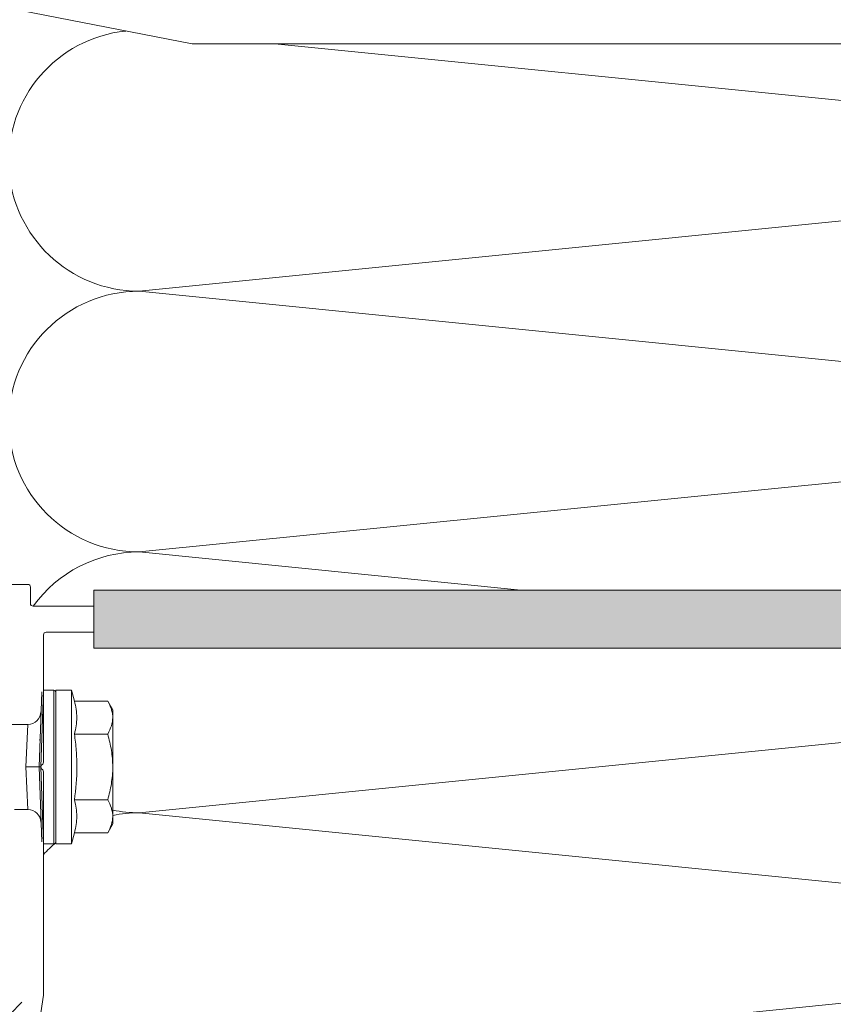
# Model space of a CAD drawing. Units: millimetres. Extents: x 2660 to 6567, y 1032 to 3690.
# Drawn here: x 3728 to 3822, y 2651 to 2765 of the extents above; entities that cross this region are included whole.
import ezdxf

# ---------------------------------------------------------------- set-up
doc = ezdxf.new("R2010")
doc.units = ezdxf.units.MM
doc.layers.add('90%', color=7, linetype='Continuous', transparency=0.9)
for name, color, linetype, lineweight in [('Bemaßung', 250, 'Continuous', 13), ('Schmale Volllinie', 7, 'Continuous', 13), ('Schmale Volllinie_Grau', 252, 'Continuous', 13), ('Schmale Volllinie_Rot', 1, 'Continuous', 13)]:
    doc.layers.add(name, color=color, linetype=linetype, lineweight=lineweight)
doc.styles.get("Standard").update_dxf_attribs({"font": 'arial.ttf'})
doc.dimstyles.new('100%', dxfattribs={"dimtxt": 4, "dimasz": 3, "dimexe": 3, "dimexo": 3, "dimgap": 2, "dimtad": 1, "dimdec": 0, "dimzin": 0, "dimdsep": 46, "dimtxsty": 'Standard', "dimblk": 'OBLIQUE', "dimcen": 0.09, "dimdle": 3, "dimclrd": 256, "dimclre": 256, "dimclrt": 256, "dimadec": 0, "dimazin": 0, "dimtfac": 1, "dimtdec": 0, "dimtofl": 0, "dimtmove": 0, "dimatfit": 3, "dimfxl": 3, "dimfxlon": 1, "dimtolj": 1, "dimtzin": 0, "dimlwd": -1, "dimlwe": -1, "dimarcsym": 0})

# ---------------------------------------------------------------- blocks, each defined once
blk = doc.blocks.new('Befestigung WD')
at = {"layer": 'Schmale Volllinie_Rot'}
for p, q in [((21.09, 4.1), (0, 0)), ((0, 0), (-154.65, 0))]:
    blk.add_line(p, q, dxfattribs=at)
blk = doc.blocks.new('_Oblique')
at = {"color": 0, "linetype": 'ByBlock', "lineweight": -2}
blk.add_line((-0.5, -0.5), (0.5, 0.5), dxfattribs=at)
blk = doc.blocks.new('*D84')
at = {"layer": 'Bemaßung', "transparency": 16777216}
for p, q in [((3616.73, 2647.21), (3616.73, 2653.21)), ((3726.73, 2647.21), (3726.73, 2653.21)), ((3729.73, 2650.21), (3613.73, 2650.21))]:
    blk.add_line(p, q, dxfattribs=at)
at = {"layer": 'Defpoints', "color": 0, "transparency": 16777216}
for p in [(3616.73, 2650.21), (3726.73, 2568.79), (3616.73, 2566.81)]:
    blk.add_point(p, dxfattribs=at)
at = {"layer": 'Bemaßung', "transparency": 16777216, "xscale": 3, "yscale": 3, "zscale": 3, "rotation": 180}
blk.add_blockref('_Oblique', (3616.73, 2650.21), dxfattribs=at)
at = {"layer": 'Bemaßung', "transparency": 16777216, "xscale": 3, "yscale": 3, "zscale": 3}
blk.add_blockref('_Oblique', (3726.73, 2650.21), dxfattribs=at)
at = {"layer": 'Bemaßung', "transparency": 16777216, "insert": (3671.73, 2654.25), "char_height": 4, "attachment_point": 5}
blk.add_mtext('\\A1;{\\W0.75;> }100', dxfattribs=at)
blk = doc.blocks.new('HRD')
at = {"layer": 'Schmale Volllinie_Rot'}
for p, q in [((4.6, 4.83), (4.27, 3.58)), ((6.42, 4.83), (4.6, 4.83)), ((4.6, -4), (4.6, 4.83)), ((6.42, -4), (6.42, 4.83)), ((6.42, 4.63), (6.42, -4)), ((7.83, 4.83), (6.62, 4.83)), ((6.62, -12.83), (6.62, 4.83)), ((7.83, 4.83), (8.13, -4)), ((8.34, -4), (8.03, 4.64)), ((0.44, 3.58), (-0.14, 2.56)), ((0.44, 3.58), (4.27, 3.58)), ((-0.14, 1.68), (-0.14, 2.56)), ((-0.14, -4), (-0.14, 1.68)), ((18.01, 0.9), (9.63, 0.9)), ((9.85, -4), (9.63, 0.9)), ((0.44, -0.21), (4.27, -0.21)), ((6.42, -4), (6.42, -0.06)), ((-0.14, -9.68), (-0.14, -4)), ((4.6, -12.83), (4.6, -4)), ((6.42, -4), (6.42, -12.63)), ((6.42, -12.83), (6.42, -4)), ((6.42, -7.93), (6.42, -4)), ((7.83, -12.83), (8.13, -4)), ((8.34, -4), (8.03, -12.63)), ((9.85, -4), (9.63, -8.89)), ((0.44, -7.79), (4.27, -7.79)), ((9.63, -8.89), (11.17, -8.89)), ((-0.14, -10.56), (-0.14, -9.68)), ((-0.14, -10.56), (0.44, -11.57)), ((0.44, -11.57), (4.27, -11.57)), ((4.27, -11.57), (4.6, -12.83)), ((4.6, -12.83), (6.42, -12.83)), ((6.62, -12.83), (7.83, -12.83))]:
    blk.add_line(p, q, dxfattribs=at)
for centre, radius, start, end in [((6.62, 4.63), 0.202, 90, 180), ((9.63, 2.41), 1.51, 182, 270.0799), ((9.63, -10.41), 1.51, 89.9271, 178), ((6.62, -12.63), 0.202, 180, 270)]:
    blk.add_arc(centre, radius, start, end, dxfattribs=at)
for points, knots in [([(-0.14, 1.68), (-0.14, 1.84), (-0.13, 2.01), (-0.07, 2.33), (-0.03, 2.48), (0.12, 2.96), (0.27, 3.27), (0.44, 3.58)], [0, 0, 0, 0, 0.25, 0.25, 0.5, 0.5, 1, 1, 1, 1]), ([(0.44, -0.21), (0.27, 0.1), (0.12, 0.41), (-0.09, 1.04), (-0.14, 1.36), (-0.14, 1.68)], [0, 0, 0, 0, 0.5, 0.5, 1, 1, 1, 1]), ([(-0.14, -4), (-0.14, -3.36), (-0.09, -2.72), (0.12, -1.46), (0.27, -0.83), (0.44, -0.21)], [0, 0, 0, 0, 0.5, 0.5, 1, 1, 1, 1]), ([(4.27, -7.79), (4.1, -6.53), (3.99, -5.27), (3.99, -3.37), (4.02, -2.74), (4.11, -1.47), (4.18, -0.84), (4.27, -0.21)], [0, 0, 0, 0, 0.5, 0.5, 0.75, 0.75, 1, 1, 1, 1]), ([(0.44, -7.79), (0.27, -7.17), (0.12, -6.55), (-0.03, -5.6), (-0.07, -5.29), (-0.13, -4.64), (-0.14, -4.32), (-0.14, -4)], [0, 0, 0, 0, 0.5, 0.5, 0.75, 0.75, 1, 1, 1, 1]), ([(8.34, -4), (8.33, -4), (8.31, -4), (8.24, -4), (8.19, -4), (8.13, -4)], [0, 0, 0, 0, 0.5, 0.5, 1, 1, 1, 1]), ([(9.85, -4), (9.75, -4), (9.65, -4), (9.46, -4), (9.36, -4), (9.18, -4), (9.09, -4), (8.93, -4), (8.85, -4), (8.64, -4), (8.53, -4), (8.38, -4), (8.33, -4), (8.34, -4)], [0, 0, 0, 0, 0.125, 0.125, 0.25, 0.25, 0.375, 0.375, 0.5, 0.5, 0.75, 0.75, 1, 1, 1, 1]), ([(-0.14, -9.68), (-0.14, -9.52), (-0.13, -9.36), (-0.07, -9.04), (-0.03, -8.88), (0.12, -8.41), (0.27, -8.09), (0.44, -7.79)], [0, 0, 0, 0, 0.25, 0.25, 0.5, 0.5, 1, 1, 1, 1]), ([(0.44, -11.57), (0.27, -11.26), (0.12, -10.95), (-0.09, -10.32), (-0.14, -10), (-0.14, -9.68)], [0, 0, 0, 0, 0.5, 0.5, 1, 1, 1, 1])]:
    blk.add_open_spline(points, degree=3, knots=knots, dxfattribs=at)
for points, degree in [([(4.27, -0.21), (4.1, 0.42), (3.89, 1.68), (4.1, 2.95), (4.27, 3.58)], 3), ([(8.22, -0.77), (8.21, -0.74), (8.19, -0.71)], 2), ([(8.28, -0.91), (8.26, -0.87), (8.25, -0.84), (8.24, -0.81)], 3), ([(4.27, -11.57), (4.1, -10.94), (3.89, -9.68), (4.1, -8.42), (4.27, -7.79)], 3)]:
    blk.add_open_spline(points, degree=degree, dxfattribs=at)
blk = doc.blocks.new('FOX-VT_220_L_11 Draufsicht')
at = {"layer": '90%'}
h = blk.add_hatch(color=256, dxfattribs=at)
h.dxf.hatch_style = 1
h.paths.add_polyline_path([(-148.79, 1.58), (-7.28, 1.58), (-7.28, -5.1), (-148.79, -5.1)])
at = {"layer": 'Schmale Volllinie'}
for p, q in [((-7.28, 1.58), (-148.79, 1.58)), ((-7.28, -5.1), (-7.28, 1.58)), ((0, 0.04), (0, 1.94)), ((0.3, 2.24), (2.2, 2.24)), ((-7.28, -0.26), (-0.3, -0.26)), ((-1.5, -18.21), (-1.5, -3.56)), ((-148.79, -5.1), (-7.28, -5.1)), ((-1.29, -18.55), (-1.41, -18.42)), ((-1.41, -19.1), (-1.29, -18.97)), ((-1.5, -19.31), (-1.5, -45.01)), ((0.63, -58.9), (-1.5, -45.01))]:
    blk.add_line(p, q, dxfattribs=at)
at = {"layer": 'Schmale Volllinie', "extrusion": (2.44929e-16, 1, 0)}
blk.add_line((-7.28, -0.26), (-0.3, -0.26), dxfattribs=at)
at = {"layer": 'Schmale Volllinie', "extrusion": (-2.44929e-16, -1, 0)}
blk.add_line((-7.28, -3.26), (-1.8, -3.26), dxfattribs=at)
at = {"layer": 'Schmale Volllinie'}
for centre, start, end in [((0.3, 1.94), 90, 180), ((-0.3, 0.04), 270, 0), ((-1.8, -3.56), 0, 90), ((-1.2, -18.21), 180, 225), ((-1.2, -19.31), 135, 180), ((-1.5, -18.76), 315, 45)]:
    blk.add_arc(centre, 0.3, start, end, dxfattribs=at)
at = {"layer": 'Schmale Volllinie_Rot'}
blk.add_blockref('HRD', (-9.33, -14.76), dxfattribs=at)

msp = doc.modelspace()

# ---------------------------------------------------------------- linework, layer by layer
at = {"layer": 'Schmale Volllinie_Grau'}
for p, q in [((3891.73, 2748.51), (3757.35, 2761.95)), ((3741.73, 2733.51), (3891.73, 2748.51)), ((3891.73, 2718.51), (3741.73, 2733.51)), ((3741.73, 2703.51), (3891.73, 2718.51)), ((3785.64, 2699.12), (3741.73, 2703.51)), ((3741.73, 2673.51), (3891.73, 2688.51)), ((3891.73, 2658.51), (3741.73, 2673.51)), ((3741.73, 2643.51), (3891.73, 2658.51))]:
    msp.add_line(p, q, dxfattribs=at)
for centre, start, end in [((3741.73, 2748.51), 95.8824, 270), ((3741.73, 2718.51), 90, 270), ((3741.73, 2688.51), 90, 144.2075), ((3741.73, 2688.51), 258.3655, 270), ((3741.73, 2658.51), 90, 101.6345), ((3741.73, 2658.51), 129.7204, 137.1666)]:
    msp.add_arc(centre, 15, start, end, dxfattribs=at)

# ---------------------------------------------------------------- block references
at = {"xscale": -1}
for name, p in [('Befestigung WD', (3747.82, 2761.95)), ('FOX-VT_220_L_11 Draufsicht', (3729.23, 2697.54))]:
    msp.add_blockref(name, p, dxfattribs=at)

# ---------------------------------------------------------------- dimensions: what is measured, and where the dimension line sits
at = {"layer": 'Bemaßung'}
dim = msp.add_linear_dim(base=(3616.73, 2650.21), p1=(3726.73, 2568.79), p2=(3616.73, 2566.81), text='{\\W0.75;> }100', dimstyle='100%', dxfattribs=at)
dim.commit()
dim.dimension.update_dxf_attribs({"geometry": '*D84', "text_midpoint": (3671.73, 2654.25)})

doc.saveas('drawing.dxf')
